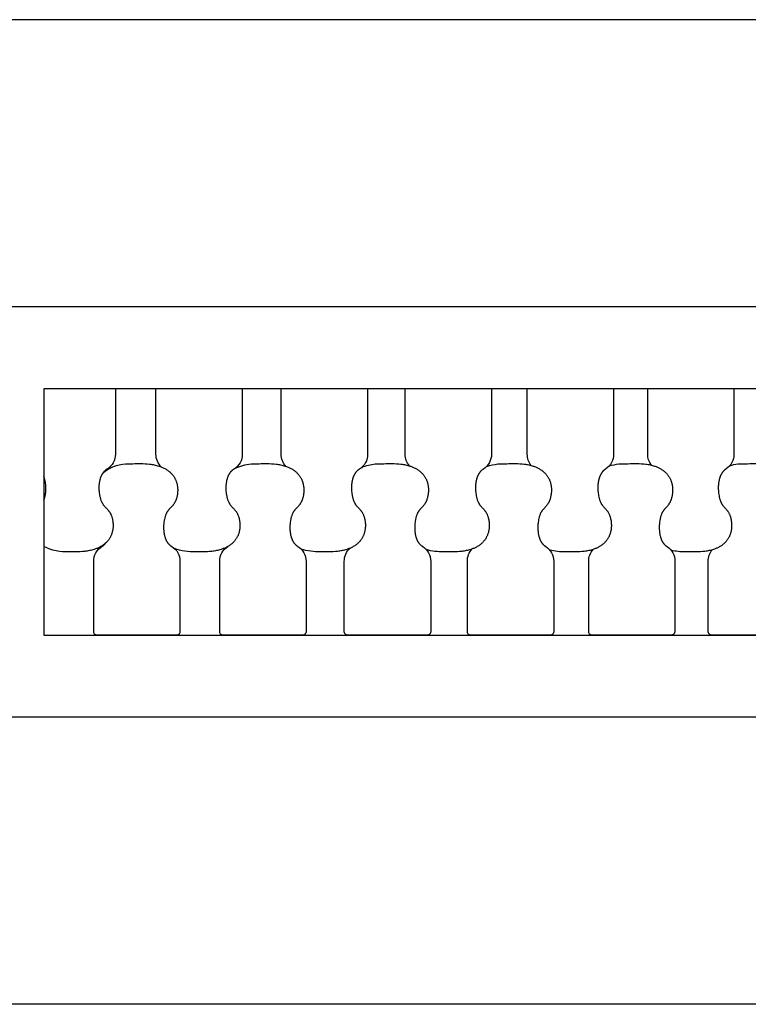
# Model space of a CAD drawing. Units: millimetres. Extents: x 2165 to 3743, y -94 to 1861.
# Drawn here: x 2641 to 2685, y 515 to 575 of the extents above; entities that cross this region are included whole.
import ezdxf

# ---------------------------------------------------------------- set-up
doc = ezdxf.new("R2010")
doc.units = ezdxf.units.MM
doc.header["$MEASUREMENT"] = 0

msp = doc.modelspace()

# ---------------------------------------------------------------- linework, layer by layer
for p, q in [((2791.001, 574.522), (2381.001, 574.522)), ((2813.501, 557.022), (2358.502, 557.022)), ((2813.501, 532.022), (2358.502, 532.022)), ((2791.001, 514.522), (2381.001, 514.522))]:
    msp.add_line(p, q)
msp.add_lwpolyline([(2813.501, 552.022), (2642.352, 552.022), (2642.352, 537.067), (2642.35, 537.022), (2813.501, 537.022)])
for points in [[(2646.72, 552.022), (2646.72, 548.047, -0.26471), (2646.215, 547.14), (2646.195, 547.129), (2646.176, 547.117), (2646.158, 547.104), (2646.139, 547.09), (2646.121, 547.076), (2646.103, 547.062), (2646.086, 547.047), (2646.069, 547.032), (2646.052, 547.016), (2646.036, 547), (2646.021, 546.983), (2646.005, 546.966), (2645.99, 546.948), (2645.976, 546.93), (2645.962, 546.912), (2645.949, 546.893), (2645.935, 546.873), (2645.922, 546.852), (2645.91, 546.832), (2645.897, 546.81), (2645.885, 546.789), (2645.874, 546.767), (2645.863, 546.745), (2645.852, 546.723), (2645.842, 546.7), (2645.832, 546.678), (2645.823, 546.655), (2645.814, 546.632), (2645.806, 546.608), (2645.798, 546.585), (2645.79, 546.561), (2645.783, 546.538), (2645.771, 546.49), (2645.759, 546.443), (2645.749, 546.395), (2645.74, 546.346), (2645.732, 546.298), (2645.726, 546.249), (2645.721, 546.2), (2645.717, 546.151), (2645.714, 546.1), (2645.712, 546.05), (2645.712, 545.999), (2645.712, 545.949), (2645.713, 545.898), (2645.716, 545.848), (2645.719, 545.798), (2645.728, 545.706), (2645.733, 545.665), (2645.739, 545.623), (2645.745, 545.582), (2645.753, 545.541), (2645.761, 545.501), (2645.769, 545.46), (2645.779, 545.42), (2645.788, 545.381), (2645.799, 545.343), (2645.811, 545.306), (2645.823, 545.268), (2645.837, 545.231), (2645.852, 545.195), (2645.867, 545.158), (2645.884, 545.123), (2645.895, 545.1), (2645.908, 545.077), (2645.921, 545.054), (2645.934, 545.032), (2645.948, 545.01), (2645.963, 544.989), (2645.978, 544.968), (2645.993, 544.947), (2646.028, 544.904), (2646.064, 544.863), (2646.101, 544.822), (2646.14, 544.783), (2646.174, 544.748), (2646.207, 544.713), (2646.24, 544.678), (2646.272, 544.642), (2646.29, 544.62), (2646.307, 544.599), (2646.324, 544.576), (2646.34, 544.554), (2646.356, 544.531), (2646.372, 544.507), (2646.386, 544.484), (2646.401, 544.459), (2646.41, 544.442), (2646.419, 544.424), (2646.428, 544.406), (2646.437, 544.388), (2646.445, 544.37), (2646.453, 544.352), (2646.461, 544.333), (2646.468, 544.315), (2646.481, 544.279), (2646.494, 544.242), (2646.505, 544.206), (2646.516, 544.169), (2646.524, 544.139), (2646.531, 544.109), (2646.538, 544.079), (2646.544, 544.049), (2646.55, 544.019), (2646.555, 543.988), (2646.56, 543.958), (2646.564, 543.927), (2646.57, 543.866), (2646.575, 543.805), (2646.578, 543.743), (2646.578, 543.682), (2646.577, 543.644), (2646.576, 543.607), (2646.573, 543.57), (2646.57, 543.533), (2646.566, 543.495), (2646.56, 543.458), (2646.554, 543.421), (2646.547, 543.384), (2646.539, 543.347), (2646.53, 543.311), (2646.521, 543.275), (2646.51, 543.239), (2646.499, 543.203), (2646.486, 543.168), (2646.473, 543.133), (2646.459, 543.099), (2646.444, 543.065), (2646.428, 543.032), (2646.411, 542.999), (2646.393, 542.966), (2646.374, 542.934), (2646.354, 542.902), (2646.334, 542.871), (2646.312, 542.84), (2646.29, 542.81), (2646.267, 542.781), (2646.244, 542.752), (2646.22, 542.724), (2646.195, 542.697), (2646.169, 542.67), (2646.143, 542.644), (2646.116, 542.619), (2646.077, 542.586), (2646.037, 542.553), (2645.996, 542.522), (2645.954, 542.493), (2645.911, 542.464), (2645.868, 542.438), (2645.823, 542.412), (2645.778, 542.388), (2645.734, 542.366), (2645.69, 542.345), (2645.645, 542.325), (2645.6, 542.306), (2645.555, 542.288), (2645.509, 542.27), (2645.462, 542.254), (2645.416, 542.239), (2645.347, 542.219), (2645.277, 542.2), (2645.207, 542.183), (2645.137, 542.168), (2645.066, 542.154), (2644.995, 542.142), (2644.924, 542.131), (2644.852, 542.123), (2644.712, 542.108), (2644.572, 542.098), (2644.431, 542.093), (2644.291, 542.091), (2643.897, 542.091, -0.126258), (2642.352, 542.419)], [(2649.524, 547.264, -0.206909), (2649.189, 548.047), (2649.189, 552.022)], [(2654.454, 552.022), (2654.454, 548.047, -0.263445), (2653.953, 547.141), (2653.934, 547.129), (2653.915, 547.117), (2653.896, 547.104), (2653.878, 547.091), (2653.86, 547.077), (2653.843, 547.062), (2653.825, 547.048), (2653.809, 547.032), (2653.792, 547.016), (2653.776, 547), (2653.761, 546.983), (2653.746, 546.966), (2653.731, 546.949), (2653.717, 546.931), (2653.703, 546.913), (2653.69, 546.894), (2653.677, 546.874), (2653.664, 546.853), (2653.651, 546.832), (2653.639, 546.811), (2653.627, 546.789), (2653.615, 546.768), (2653.604, 546.746), (2653.594, 546.723), (2653.584, 546.701), (2653.574, 546.678), (2653.565, 546.655), (2653.556, 546.632), (2653.548, 546.609), (2653.54, 546.585), (2653.533, 546.562), (2653.526, 546.538), (2653.514, 546.491), (2653.502, 546.443), (2653.492, 546.395), (2653.483, 546.346), (2653.475, 546.298), (2653.469, 546.249), (2653.464, 546.2), (2653.46, 546.151), (2653.458, 546.101), (2653.456, 546.05), (2653.455, 545.999), (2653.455, 545.949), (2653.457, 545.898), (2653.459, 545.848), (2653.462, 545.797), (2653.471, 545.706), (2653.476, 545.664), (2653.482, 545.623), (2653.488, 545.582), (2653.496, 545.541), (2653.504, 545.5), (2653.512, 545.46), (2653.522, 545.419), (2653.531, 545.381), (2653.542, 545.343), (2653.553, 545.305), (2653.566, 545.268), (2653.579, 545.231), (2653.594, 545.194), (2653.609, 545.158), (2653.626, 545.122), (2653.637, 545.099), (2653.649, 545.076), (2653.662, 545.054), (2653.676, 545.032), (2653.689, 545.01), (2653.704, 544.988), (2653.719, 544.967), (2653.734, 544.946), (2653.768, 544.904), (2653.804, 544.862), (2653.841, 544.821), (2653.879, 544.782), (2653.913, 544.748), (2653.946, 544.713), (2653.978, 544.677), (2654.01, 544.641), (2654.028, 544.62), (2654.045, 544.598), (2654.062, 544.576), (2654.078, 544.553), (2654.094, 544.53), (2654.109, 544.507), (2654.123, 544.483), (2654.137, 544.459), (2654.147, 544.441), (2654.156, 544.423), (2654.165, 544.406), (2654.173, 544.388), (2654.189, 544.351), (2654.204, 544.314), (2654.217, 544.278), (2654.23, 544.242), (2654.241, 544.205), (2654.252, 544.168), (2654.259, 544.139), (2654.267, 544.109), (2654.273, 544.079), (2654.279, 544.049), (2654.285, 544.018), (2654.29, 543.988), (2654.295, 543.957), (2654.299, 543.927), (2654.305, 543.866), (2654.31, 543.805), (2654.313, 543.743), (2654.313, 543.682), (2654.312, 543.644), (2654.31, 543.607), (2654.308, 543.57), (2654.304, 543.532), (2654.3, 543.495), (2654.295, 543.458), (2654.289, 543.421), (2654.282, 543.384), (2654.275, 543.348), (2654.266, 543.311), (2654.257, 543.275), (2654.246, 543.239), (2654.235, 543.204), (2654.223, 543.169), (2654.21, 543.134), (2654.196, 543.1), (2654.181, 543.066), (2654.165, 543.032), (2654.148, 542.999), (2654.13, 542.967), (2654.111, 542.935), (2654.092, 542.903), (2654.071, 542.872), (2654.05, 542.841), (2654.028, 542.811), (2654.006, 542.782), (2653.982, 542.753), (2653.958, 542.725), (2653.933, 542.698), (2653.908, 542.671), (2653.882, 542.645), (2653.855, 542.62), (2653.817, 542.586), (2653.777, 542.554), (2653.737, 542.523), (2653.695, 542.493), (2653.652, 542.465), (2653.609, 542.438), (2653.565, 542.413), (2653.52, 542.389), (2653.477, 542.366), (2653.433, 542.345), (2653.389, 542.325), (2653.344, 542.306), (2653.299, 542.288), (2653.253, 542.271), (2653.207, 542.255), (2653.161, 542.239), (2653.093, 542.219), (2653.024, 542.2), (2652.954, 542.183), (2652.884, 542.168), (2652.814, 542.154), (2652.744, 542.142), (2652.673, 542.131), (2652.602, 542.123), (2652.464, 542.108), (2652.325, 542.098), (2652.185, 542.093), (2652.046, 542.091), (2651.597, 542.091, -0.093147), (2650.323, 542.296)], [(2657.125, 547.302, -0.192148), (2656.831, 548.047), (2656.831, 552.022)], [(2662.101, 552.022), (2662.101, 548.047, -0.261995), (2661.605, 547.141), (2661.587, 547.13), (2661.568, 547.117), (2661.55, 547.105), (2661.532, 547.091), (2661.514, 547.077), (2661.496, 547.063), (2661.48, 547.048), (2661.463, 547.033), (2661.447, 547.017), (2661.431, 547.001), (2661.416, 546.984), (2661.401, 546.967), (2661.386, 546.95), (2661.373, 546.932), (2661.359, 546.914), (2661.346, 546.895), (2661.333, 546.875), (2661.32, 546.854), (2661.307, 546.833), (2661.295, 546.812), (2661.283, 546.79), (2661.272, 546.768), (2661.261, 546.746), (2661.251, 546.724), (2661.241, 546.701), (2661.231, 546.679), (2661.222, 546.656), (2661.214, 546.633), (2661.205, 546.609), (2661.198, 546.586), (2661.191, 546.562), (2661.184, 546.539), (2661.171, 546.491), (2661.16, 546.443), (2661.15, 546.395), (2661.141, 546.347), (2661.134, 546.298), (2661.127, 546.249), (2661.122, 546.2), (2661.119, 546.151), (2661.116, 546.101), (2661.114, 546.05), (2661.113, 546), (2661.114, 545.949), (2661.115, 545.898), (2661.117, 545.848), (2661.121, 545.797), (2661.129, 545.706), (2661.134, 545.664), (2661.14, 545.623), (2661.146, 545.582), (2661.153, 545.541), (2661.161, 545.5), (2661.17, 545.459), (2661.179, 545.419), (2661.189, 545.38), (2661.199, 545.342), (2661.21, 545.304), (2661.223, 545.267), (2661.236, 545.23), (2661.251, 545.193), (2661.266, 545.157), (2661.282, 545.121), (2661.294, 545.098), (2661.306, 545.075), (2661.318, 545.053), (2661.332, 545.031), (2661.345, 545.009), (2661.359, 544.987), (2661.374, 544.966), (2661.389, 544.946), (2661.423, 544.903), (2661.459, 544.861), (2661.495, 544.821), (2661.533, 544.781), (2661.566, 544.747), (2661.599, 544.712), (2661.631, 544.676), (2661.662, 544.64), (2661.68, 544.619), (2661.697, 544.597), (2661.714, 544.575), (2661.73, 544.552), (2661.745, 544.529), (2661.76, 544.506), (2661.774, 544.482), (2661.788, 544.458), (2661.807, 544.423), (2661.824, 544.387), (2661.84, 544.35), (2661.854, 544.313), (2661.867, 544.277), (2661.879, 544.241), (2661.891, 544.205), (2661.901, 544.168), (2661.909, 544.138), (2661.916, 544.108), (2661.923, 544.078), (2661.929, 544.048), (2661.934, 544.018), (2661.939, 543.988), (2661.944, 543.957), (2661.948, 543.927), (2661.954, 543.866), (2661.959, 543.804), (2661.961, 543.743), (2661.962, 543.682), (2661.961, 543.645), (2661.959, 543.607), (2661.957, 543.57), (2661.953, 543.533), (2661.949, 543.496), (2661.944, 543.458), (2661.938, 543.422), (2661.932, 543.385), (2661.924, 543.348), (2661.916, 543.312), (2661.906, 543.276), (2661.896, 543.24), (2661.885, 543.205), (2661.873, 543.169), (2661.86, 543.135), (2661.846, 543.1), (2661.831, 543.067), (2661.815, 543.033), (2661.799, 543), (2661.781, 542.968), (2661.763, 542.936), (2661.743, 542.904), (2661.723, 542.873), (2661.702, 542.842), (2661.681, 542.812), (2661.658, 542.783), (2661.635, 542.754), (2661.611, 542.726), (2661.587, 542.699), (2661.561, 542.672), (2661.536, 542.646), (2661.509, 542.621), (2661.471, 542.587), (2661.432, 542.555), (2661.392, 542.524), (2661.351, 542.494), (2661.309, 542.466), (2661.266, 542.439), (2661.222, 542.413), (2661.178, 542.389), (2661.135, 542.367), (2661.091, 542.346), (2661.047, 542.326), (2661.003, 542.306), (2660.958, 542.288), (2660.913, 542.271), (2660.868, 542.255), (2660.822, 542.24), (2660.754, 542.219), (2660.686, 542.201), (2660.617, 542.183), (2660.548, 542.168), (2660.478, 542.154), (2660.408, 542.142), (2660.338, 542.131), (2660.268, 542.123), (2660.131, 542.108), (2659.993, 542.098), (2659.856, 542.093), (2659.718, 542.091), (2659.214, 542.091, -0.08239), (2658.054, 542.259)], [(2664.647, 547.331, -0.18075), (2664.383, 548.047), (2664.383, 552.022)], [(2669.652, 552.022), (2669.652, 548.047, -0.260353), (2669.163, 547.142), (2669.144, 547.13), (2669.126, 547.118), (2669.107, 547.105), (2669.09, 547.092), (2669.072, 547.078), (2669.055, 547.063), (2669.038, 547.049), (2669.022, 547.033), (2669.006, 547.018), (2668.991, 547.001), (2668.975, 546.985), (2668.961, 546.968), (2668.947, 546.95), (2668.933, 546.933), (2668.92, 546.914), (2668.907, 546.896), (2668.894, 546.876), (2668.881, 546.855), (2668.869, 546.834), (2668.857, 546.812), (2668.845, 546.791), (2668.834, 546.769), (2668.823, 546.747), (2668.813, 546.725), (2668.803, 546.702), (2668.794, 546.679), (2668.785, 546.656), (2668.776, 546.633), (2668.768, 546.61), (2668.76, 546.587), (2668.753, 546.563), (2668.747, 546.54), (2668.734, 546.492), (2668.723, 546.444), (2668.713, 546.396), (2668.704, 546.347), (2668.697, 546.298), (2668.691, 546.249), (2668.686, 546.2), (2668.682, 546.151), (2668.679, 546.101), (2668.678, 546.05), (2668.677, 546), (2668.677, 545.949), (2668.679, 545.898), (2668.681, 545.848), (2668.684, 545.797), (2668.689, 545.747), (2668.698, 545.664), (2668.71, 545.581), (2668.724, 545.499), (2668.742, 545.418), (2668.751, 545.38), (2668.762, 545.342), (2668.773, 545.304), (2668.785, 545.266), (2668.798, 545.229), (2668.813, 545.192), (2668.828, 545.156), (2668.844, 545.12), (2668.855, 545.097), (2668.867, 545.074), (2668.88, 545.052), (2668.893, 545.03), (2668.906, 545.008), (2668.92, 544.986), (2668.935, 544.965), (2668.95, 544.945), (2668.983, 544.902), (2669.018, 544.86), (2669.054, 544.82), (2669.091, 544.78), (2669.124, 544.746), (2669.157, 544.711), (2669.188, 544.675), (2669.219, 544.639), (2669.237, 544.618), (2669.254, 544.596), (2669.27, 544.574), (2669.286, 544.551), (2669.301, 544.528), (2669.316, 544.505), (2669.33, 544.481), (2669.344, 544.457), (2669.362, 544.422), (2669.379, 544.386), (2669.394, 544.349), (2669.409, 544.313), (2669.422, 544.277), (2669.434, 544.24), (2669.445, 544.204), (2669.455, 544.167), (2669.47, 544.108), (2669.482, 544.048), (2669.493, 543.987), (2669.501, 543.926), (2669.508, 543.865), (2669.512, 543.804), (2669.514, 543.743), (2669.515, 543.682), (2669.514, 543.645), (2669.512, 543.607), (2669.51, 543.57), (2669.507, 543.533), (2669.502, 543.496), (2669.498, 543.459), (2669.492, 543.422), (2669.485, 543.385), (2669.478, 543.349), (2669.469, 543.312), (2669.46, 543.276), (2669.45, 543.241), (2669.439, 543.205), (2669.427, 543.17), (2669.414, 543.136), (2669.401, 543.101), (2669.386, 543.068), (2669.37, 543.034), (2669.354, 543.001), (2669.337, 542.969), (2669.318, 542.937), (2669.299, 542.905), (2669.28, 542.874), (2669.259, 542.843), (2669.238, 542.813), (2669.215, 542.784), (2669.193, 542.755), (2669.169, 542.727), (2669.145, 542.7), (2669.12, 542.673), (2669.094, 542.647), (2669.068, 542.622), (2669.03, 542.588), (2668.992, 542.556), (2668.952, 542.525), (2668.911, 542.495), (2668.87, 542.466), (2668.827, 542.439), (2668.784, 542.414), (2668.74, 542.389), (2668.697, 542.367), (2668.655, 542.346), (2668.611, 542.326), (2668.567, 542.307), (2668.523, 542.288), (2668.478, 542.271), (2668.433, 542.255), (2668.388, 542.24), (2668.321, 542.219), (2668.253, 542.201), (2668.185, 542.184), (2668.117, 542.168), (2668.048, 542.154), (2667.979, 542.142), (2667.91, 542.131), (2667.841, 542.123), (2667.705, 542.108), (2667.569, 542.098), (2667.432, 542.093), (2667.296, 542.091), (2667.295, 542.091), (2667.295, 542.091), (2667.294, 542.091), (2666.738, 542.091, -0.073108), (2665.683, 542.229)], [(2672.075, 547.356, -0.171423), (2671.836, 548.047), (2671.836, 552.022)], [(2677.098, 552.022), (2677.098, 548.047, -0.258411), (2676.615, 547.143), (2676.597, 547.131), (2676.578, 547.118), (2676.561, 547.106), (2676.543, 547.092), (2676.526, 547.078), (2676.509, 547.064), (2676.492, 547.049), (2676.476, 547.034), (2676.461, 547.018), (2676.445, 547.002), (2676.431, 546.985), (2676.416, 546.969), (2676.402, 546.951), (2676.389, 546.934), (2676.376, 546.915), (2676.364, 546.897), (2676.351, 546.877), (2676.338, 546.856), (2676.326, 546.835), (2676.314, 546.813), (2676.302, 546.792), (2676.291, 546.77), (2676.281, 546.748), (2676.27, 546.725), (2676.261, 546.703), (2676.251, 546.68), (2676.243, 546.657), (2676.234, 546.634), (2676.226, 546.611), (2676.219, 546.587), (2676.212, 546.564), (2676.205, 546.54), (2676.193, 546.493), (2676.182, 546.445), (2676.172, 546.396), (2676.163, 546.348), (2676.156, 546.299), (2676.15, 546.25), (2676.145, 546.201), (2676.142, 546.151), (2676.139, 546.101), (2676.137, 546.05), (2676.136, 546), (2676.137, 545.949), (2676.138, 545.898), (2676.14, 545.847), (2676.143, 545.797), (2676.148, 545.746), (2676.157, 545.663), (2676.169, 545.581), (2676.183, 545.499), (2676.201, 545.417), (2676.21, 545.379), (2676.22, 545.341), (2676.231, 545.303), (2676.243, 545.266), (2676.256, 545.228), (2676.27, 545.192), (2676.285, 545.155), (2676.301, 545.119), (2676.312, 545.096), (2676.324, 545.073), (2676.336, 545.051), (2676.349, 545.029), (2676.363, 545.007), (2676.376, 544.985), (2676.391, 544.964), (2676.406, 544.943), (2676.439, 544.901), (2676.473, 544.859), (2676.508, 544.819), (2676.545, 544.779), (2676.578, 544.745), (2676.61, 544.71), (2676.641, 544.674), (2676.672, 544.638), (2676.689, 544.617), (2676.705, 544.595), (2676.721, 544.573), (2676.737, 544.55), (2676.752, 544.527), (2676.767, 544.504), (2676.781, 544.48), (2676.794, 544.456), (2676.812, 544.421), (2676.829, 544.385), (2676.844, 544.348), (2676.858, 544.312), (2676.871, 544.276), (2676.883, 544.24), (2676.894, 544.203), (2676.904, 544.166), (2676.918, 544.107), (2676.931, 544.047), (2676.941, 543.987), (2676.949, 543.926), (2676.956, 543.865), (2676.96, 543.804), (2676.962, 543.743), (2676.963, 543.682), (2676.962, 543.645), (2676.96, 543.608), (2676.958, 543.57), (2676.954, 543.533), (2676.95, 543.496), (2676.946, 543.459), (2676.94, 543.422), (2676.933, 543.386), (2676.926, 543.349), (2676.918, 543.313), (2676.909, 543.277), (2676.899, 543.241), (2676.888, 543.206), (2676.876, 543.171), (2676.864, 543.136), (2676.85, 543.102), (2676.836, 543.069), (2676.82, 543.035), (2676.804, 543.003), (2676.787, 542.97), (2676.769, 542.938), (2676.751, 542.906), (2676.731, 542.875), (2676.711, 542.845), (2676.69, 542.815), (2676.668, 542.785), (2676.645, 542.756), (2676.622, 542.728), (2676.598, 542.701), (2676.573, 542.674), (2676.548, 542.648), (2676.522, 542.623), (2676.485, 542.589), (2676.447, 542.557), (2676.408, 542.525), (2676.367, 542.496), (2676.326, 542.467), (2676.284, 542.44), (2676.241, 542.414), (2676.198, 542.39), (2676.156, 542.368), (2676.114, 542.347), (2676.071, 542.326), (2676.027, 542.307), (2675.984, 542.289), (2675.94, 542.272), (2675.895, 542.255), (2675.85, 542.24), (2675.784, 542.22), (2675.717, 542.201), (2675.65, 542.184), (2675.583, 542.168), (2675.515, 542.154), (2675.446, 542.142), (2675.378, 542.132), (2675.309, 542.123), (2675.175, 542.108), (2675.041, 542.098), (2674.906, 542.093), (2674.772, 542.091), (2674.771, 542.091), (2674.771, 542.091), (2674.77, 542.091), (2674.161, 542.091, -0.065183), (2673.204, 542.204)], [(2679.4, 547.378, -0.163452), (2679.179, 548.047), (2679.179, 552.022)], [(2684.429, 552.022), (2684.429, 548.047, -0.256348), (2683.953, 547.143), (2683.935, 547.131), (2683.917, 547.119), (2683.899, 547.106), (2683.882, 547.093), (2683.865, 547.079), (2683.849, 547.065), (2683.832, 547.05), (2683.817, 547.035), (2683.801, 547.019), (2683.786, 547.003), (2683.772, 546.986), (2683.758, 546.969), (2683.744, 546.952), (2683.731, 546.935), (2683.718, 546.917), (2683.706, 546.898), (2683.693, 546.878), (2683.681, 546.857), (2683.669, 546.836), (2683.657, 546.814), (2683.646, 546.793), (2683.635, 546.771), (2683.624, 546.749), (2683.614, 546.726), (2683.605, 546.704), (2683.595, 546.681), (2683.587, 546.658), (2683.578, 546.635), (2683.571, 546.612), (2683.563, 546.588), (2683.556, 546.565), (2683.55, 546.541), (2683.538, 546.493), (2683.527, 546.445), (2683.517, 546.397), (2683.509, 546.348), (2683.502, 546.299), (2683.496, 546.25), (2683.491, 546.201), (2683.487, 546.152), (2683.484, 546.101), (2683.483, 546.05), (2683.482, 546), (2683.482, 545.949), (2683.484, 545.898), (2683.486, 545.847), (2683.489, 545.797), (2683.493, 545.746), (2683.502, 545.663), (2683.514, 545.58), (2683.528, 545.498), (2683.545, 545.417), (2683.554, 545.378), (2683.564, 545.34), (2683.575, 545.302), (2683.587, 545.265), (2683.6, 545.227), (2683.614, 545.191), (2683.629, 545.154), (2683.645, 545.118), (2683.656, 545.095), (2683.667, 545.072), (2683.679, 545.05), (2683.692, 545.028), (2683.705, 545.006), (2683.719, 544.984), (2683.733, 544.963), (2683.747, 544.942), (2683.78, 544.9), (2683.814, 544.858), (2683.849, 544.817), (2683.885, 544.778), (2683.917, 544.744), (2683.948, 544.709), (2683.979, 544.673), (2684.009, 544.637), (2684.026, 544.615), (2684.043, 544.594), (2684.058, 544.571), (2684.074, 544.549), (2684.089, 544.526), (2684.103, 544.502), (2684.117, 544.479), (2684.13, 544.455), (2684.148, 544.419), (2684.164, 544.384), (2684.179, 544.347), (2684.193, 544.311), (2684.205, 544.275), (2684.217, 544.239), (2684.228, 544.202), (2684.238, 544.166), (2684.252, 544.106), (2684.264, 544.046), (2684.274, 543.986), (2684.282, 543.926), (2684.289, 543.865), (2684.293, 543.804), (2684.295, 543.743), (2684.296, 543.682), (2684.295, 543.645), (2684.293, 543.608), (2684.291, 543.571), (2684.288, 543.534), (2684.284, 543.497), (2684.279, 543.46), (2684.273, 543.423), (2684.267, 543.386), (2684.26, 543.35), (2684.252, 543.314), (2684.243, 543.278), (2684.233, 543.242), (2684.222, 543.207), (2684.211, 543.172), (2684.198, 543.137), (2684.185, 543.103), (2684.171, 543.07), (2684.156, 543.037), (2684.14, 543.004), (2684.123, 542.971), (2684.106, 542.939), (2684.087, 542.908), (2684.068, 542.877), (2684.048, 542.846), (2684.027, 542.816), (2684.006, 542.787), (2683.983, 542.758), (2683.96, 542.73), (2683.937, 542.702), (2683.912, 542.675), (2683.888, 542.649), (2683.862, 542.624), (2683.826, 542.59), (2683.788, 542.558), (2683.749, 542.526), (2683.709, 542.496), (2683.669, 542.468), (2683.627, 542.441), (2683.585, 542.415), (2683.542, 542.391), (2683.501, 542.368), (2683.459, 542.347), (2683.417, 542.327), (2683.374, 542.308), (2683.331, 542.289), (2683.287, 542.272), (2683.243, 542.256), (2683.199, 542.24), (2683.134, 542.22), (2683.068, 542.201), (2683.002, 542.184), (2682.935, 542.168), (2682.868, 542.154), (2682.801, 542.142), (2682.733, 542.132), (2682.665, 542.123), (2682.533, 542.109), (2682.401, 542.098), (2682.268, 542.093), (2682.135, 542.091), (2682.134, 542.091), (2682.134, 542.091), (2682.134, 542.091), (2681.472, 542.091, -0.058063), (2680.611, 542.183)], [(2645.963, 546.912, -0.164754), (2647.328, 547.447, -0.017236), (2648.246, 547.47), (2648.386, 547.469), (2648.525, 547.463), (2648.664, 547.453), (2648.803, 547.439), (2648.874, 547.43), (2648.945, 547.419), (2649.015, 547.407), (2649.086, 547.393), (2649.155, 547.378), (2649.225, 547.36), (2649.294, 547.342), (2649.363, 547.321), (2649.409, 547.306), (2649.455, 547.29), (2649.501, 547.273), (2649.546, 547.255), (2649.591, 547.236), (2649.635, 547.216), (2649.679, 547.195), (2649.722, 547.173), (2649.767, 547.149), (2649.811, 547.123), (2649.855, 547.096), (2649.897, 547.068), (2649.939, 547.038), (2649.979, 547.007), (2650.019, 546.974), (2650.058, 546.941), (2650.084, 546.916), (2650.11, 546.89), (2650.136, 546.863), (2650.161, 546.836), (2650.185, 546.808), (2650.208, 546.779), (2650.231, 546.75), (2650.253, 546.72), (2650.274, 546.689), (2650.294, 546.658), (2650.314, 546.627), (2650.333, 546.595), (2650.35, 546.562), (2650.367, 546.529), (2650.384, 546.495), (2650.399, 546.462), (2650.413, 546.427), (2650.426, 546.393), (2650.438, 546.357), (2650.449, 546.322), (2650.46, 546.286), (2650.469, 546.25), (2650.478, 546.213), (2650.485, 546.177), (2650.492, 546.14), (2650.498, 546.103), (2650.503, 546.066), (2650.507, 546.028), (2650.511, 545.991), (2650.513, 545.954), (2650.515, 545.916), (2650.516, 545.879), (2650.516, 545.83), (2650.514, 545.78), (2650.512, 545.731), (2650.507, 545.682), (2650.502, 545.632), (2650.495, 545.584), (2650.487, 545.535), (2650.477, 545.486), (2650.466, 545.438), (2650.454, 545.389), (2650.44, 545.341), (2650.424, 545.293), (2650.415, 545.268), (2650.406, 545.244), (2650.396, 545.22), (2650.386, 545.196), (2650.375, 545.172), (2650.364, 545.149), (2650.352, 545.125), (2650.34, 545.103), (2650.326, 545.078), (2650.311, 545.055), (2650.296, 545.031), (2650.281, 545.008), (2650.265, 544.985), (2650.248, 544.963), (2650.231, 544.941), (2650.213, 544.92), (2650.179, 544.882), (2650.004, 544.696), (2649.986, 544.676), (2649.969, 544.656), (2649.952, 544.635), (2649.936, 544.615), (2649.921, 544.594), (2649.906, 544.573), (2649.892, 544.551), (2649.878, 544.53), (2649.864, 544.507), (2649.852, 544.485), (2649.839, 544.462), (2649.828, 544.439), (2649.811, 544.403), (2649.796, 544.367), (2649.781, 544.33), (2649.768, 544.293), (2649.755, 544.256), (2649.743, 544.218), (2649.733, 544.18), (2649.723, 544.142), (2649.705, 544.061), (2649.698, 544.021), (2649.69, 543.98), (2649.678, 543.897), (2649.669, 543.814), (2649.664, 543.763), (2649.661, 543.713), (2649.658, 543.662), (2649.657, 543.612), (2649.657, 543.561), (2649.658, 543.511), (2649.659, 543.46), (2649.662, 543.41), (2649.666, 543.361), (2649.671, 543.312), (2649.677, 543.263), (2649.685, 543.215), (2649.694, 543.166), (2649.704, 543.118), (2649.716, 543.07), (2649.728, 543.023), (2649.735, 542.999), (2649.743, 542.975), (2649.751, 542.951), (2649.759, 542.927), (2649.768, 542.904), (2649.778, 542.88), (2649.787, 542.857), (2649.798, 542.834), (2649.808, 542.813), (2649.818, 542.791), (2649.83, 542.77), (2649.841, 542.748), (2649.853, 542.728), (2649.866, 542.707), (2649.879, 542.687), (2649.893, 542.667), (2649.906, 542.648), (2649.92, 542.63), (2649.934, 542.612), (2649.949, 542.594), (2649.964, 542.577), (2649.98, 542.56), (2649.996, 542.543), (2650.013, 542.527), (2650.029, 542.512), (2650.046, 542.498), (2650.064, 542.483), (2650.081, 542.47), (2650.099, 542.457), (2650.118, 542.444), (2650.137, 542.432), (2650.156, 542.42, -0.263602), (2650.657, 541.514), (2650.657, 537.229, -0.414044), (2650.457, 537.022), (2645.594, 537.022, -0.414041), (2645.394, 537.229), (2645.394, 541.514, -0.263636), (2645.895, 542.42, 0.10063), (2646.141, 542.643)], [(2654.009, 547.176, -0.095849), (2654.992, 547.447, -0.016593), (2655.96, 547.47), (2656.098, 547.469), (2656.236, 547.463), (2656.374, 547.453), (2656.512, 547.439), (2656.582, 547.43), (2656.652, 547.419), (2656.722, 547.407), (2656.791, 547.393), (2656.861, 547.377), (2656.93, 547.36), (2656.998, 547.342), (2657.066, 547.321), (2657.112, 547.306), (2657.157, 547.29), (2657.202, 547.273), (2657.247, 547.255), (2657.292, 547.236), (2657.336, 547.216), (2657.379, 547.195), (2657.422, 547.173), (2657.467, 547.148), (2657.51, 547.123), (2657.553, 547.096), (2657.595, 547.067), (2657.637, 547.037), (2657.677, 547.006), (2657.716, 546.974), (2657.754, 546.94), (2657.781, 546.915), (2657.807, 546.889), (2657.832, 546.863), (2657.856, 546.835), (2657.88, 546.807), (2657.903, 546.778), (2657.926, 546.749), (2657.948, 546.719), (2657.969, 546.688), (2657.989, 546.657), (2658.008, 546.626), (2658.026, 546.594), (2658.044, 546.561), (2658.061, 546.528), (2658.077, 546.495), (2658.092, 546.461), (2658.106, 546.427), (2658.119, 546.392), (2658.131, 546.357), (2658.142, 546.321), (2658.152, 546.285), (2658.161, 546.249), (2658.17, 546.213), (2658.177, 546.176), (2658.184, 546.14), (2658.19, 546.103), (2658.195, 546.065), (2658.199, 546.028), (2658.202, 545.991), (2658.205, 545.954), (2658.207, 545.916), (2658.208, 545.879), (2658.207, 545.83), (2658.206, 545.78), (2658.203, 545.731), (2658.199, 545.682), (2658.194, 545.633), (2658.187, 545.584), (2658.179, 545.535), (2658.169, 545.487), (2658.158, 545.438), (2658.146, 545.389), (2658.132, 545.341), (2658.117, 545.294), (2658.108, 545.269), (2658.099, 545.245), (2658.089, 545.221), (2658.079, 545.197), (2658.069, 545.173), (2658.057, 545.15), (2658.046, 545.126), (2658.034, 545.103), (2658.02, 545.079), (2658.005, 545.055), (2657.991, 545.032), (2657.975, 545.009), (2657.959, 544.986), (2657.942, 544.964), (2657.925, 544.942), (2657.908, 544.921), (2657.875, 544.883), (2657.701, 544.697), (2657.684, 544.677), (2657.667, 544.657), (2657.65, 544.636), (2657.634, 544.615), (2657.619, 544.595), (2657.604, 544.574), (2657.59, 544.552), (2657.576, 544.53), (2657.563, 544.508), (2657.551, 544.486), (2657.538, 544.463), (2657.527, 544.44), (2657.511, 544.404), (2657.495, 544.368), (2657.481, 544.331), (2657.467, 544.294), (2657.455, 544.257), (2657.444, 544.219), (2657.433, 544.181), (2657.424, 544.143), (2657.406, 544.062), (2657.398, 544.021), (2657.391, 543.98), (2657.379, 543.897), (2657.369, 543.814), (2657.365, 543.764), (2657.362, 543.713), (2657.359, 543.662), (2657.358, 543.612), (2657.358, 543.561), (2657.358, 543.511), (2657.36, 543.46), (2657.363, 543.41), (2657.367, 543.361), (2657.372, 543.312), (2657.378, 543.263), (2657.386, 543.214), (2657.394, 543.166), (2657.405, 543.118), (2657.416, 543.07), (2657.428, 543.022), (2657.435, 542.998), (2657.443, 542.974), (2657.451, 542.95), (2657.459, 542.927), (2657.468, 542.903), (2657.477, 542.88), (2657.487, 542.857), (2657.497, 542.834), (2657.507, 542.812), (2657.518, 542.79), (2657.529, 542.769), (2657.54, 542.748), (2657.552, 542.727), (2657.565, 542.706), (2657.578, 542.686), (2657.591, 542.666), (2657.604, 542.647), (2657.618, 542.629), (2657.632, 542.611), (2657.647, 542.593), (2657.662, 542.576), (2657.678, 542.559), (2657.693, 542.543), (2657.71, 542.527), (2657.726, 542.512), (2657.743, 542.497), (2657.76, 542.483), (2657.777, 542.469), (2657.795, 542.456), (2657.814, 542.443), (2657.832, 542.431), (2657.851, 542.42, -0.262169), (2658.347, 541.514), (2658.347, 537.229, -0.414043), (2658.147, 537.022), (2653.278, 537.022, -0.414042), (2653.078, 537.229), (2653.078, 541.514, -0.262212), (2653.574, 542.42)], [(2661.756, 547.251, -0.075018), (2662.568, 547.447, -0.016035), (2663.587, 547.47), (2663.724, 547.469), (2663.86, 547.463), (2663.996, 547.453), (2664.131, 547.439), (2664.201, 547.43), (2664.27, 547.419), (2664.339, 547.407), (2664.408, 547.393), (2664.476, 547.377), (2664.544, 547.36), (2664.612, 547.341), (2664.679, 547.321), (2664.725, 547.306), (2664.77, 547.29), (2664.815, 547.273), (2664.859, 547.255), (2664.903, 547.235), (2664.946, 547.215), (2664.989, 547.194), (2665.032, 547.172), (2665.076, 547.148), (2665.119, 547.122), (2665.162, 547.095), (2665.203, 547.067), (2665.244, 547.037), (2665.284, 547.005), (2665.323, 546.973), (2665.36, 546.939), (2665.387, 546.914), (2665.412, 546.888), (2665.437, 546.861), (2665.461, 546.834), (2665.485, 546.806), (2665.508, 546.777), (2665.53, 546.748), (2665.552, 546.718), (2665.572, 546.687), (2665.592, 546.656), (2665.611, 546.625), (2665.63, 546.593), (2665.647, 546.56), (2665.663, 546.527), (2665.679, 546.494), (2665.694, 546.46), (2665.708, 546.426), (2665.72, 546.391), (2665.732, 546.356), (2665.743, 546.321), (2665.753, 546.285), (2665.763, 546.249), (2665.771, 546.212), (2665.778, 546.176), (2665.785, 546.139), (2665.791, 546.102), (2665.796, 546.065), (2665.8, 546.028), (2665.803, 545.991), (2665.805, 545.954), (2665.807, 545.916), (2665.808, 545.879), (2665.808, 545.83), (2665.807, 545.781), (2665.804, 545.731), (2665.8, 545.682), (2665.794, 545.633), (2665.788, 545.584), (2665.78, 545.536), (2665.77, 545.487), (2665.759, 545.439), (2665.747, 545.39), (2665.734, 545.342), (2665.719, 545.295), (2665.71, 545.27), (2665.701, 545.246), (2665.692, 545.221), (2665.682, 545.198), (2665.671, 545.174), (2665.66, 545.15), (2665.649, 545.127), (2665.637, 545.104), (2665.623, 545.08), (2665.609, 545.056), (2665.594, 545.033), (2665.579, 545.01), (2665.563, 544.987), (2665.547, 544.965), (2665.53, 544.943), (2665.512, 544.922), (2665.48, 544.884), (2665.308, 544.698), (2665.291, 544.678), (2665.274, 544.658), (2665.258, 544.637), (2665.242, 544.616), (2665.227, 544.596), (2665.212, 544.575), (2665.198, 544.553), (2665.185, 544.531), (2665.172, 544.509), (2665.159, 544.487), (2665.147, 544.464), (2665.136, 544.44), (2665.12, 544.405), (2665.105, 544.368), (2665.09, 544.332), (2665.077, 544.295), (2665.065, 544.257), (2665.053, 544.22), (2665.043, 544.182), (2665.034, 544.143), (2665.016, 544.062), (2665.009, 544.021), (2665.002, 543.981), (2664.99, 543.898), (2664.98, 543.814), (2664.976, 543.764), (2664.973, 543.713), (2664.97, 543.662), (2664.969, 543.612), (2664.969, 543.561), (2664.969, 543.511), (2664.971, 543.46), (2664.974, 543.41), (2664.978, 543.361), (2664.983, 543.312), (2664.989, 543.263), (2664.996, 543.214), (2665.005, 543.165), (2665.015, 543.117), (2665.026, 543.069), (2665.039, 543.022), (2665.046, 542.998), (2665.053, 542.973), (2665.061, 542.95), (2665.069, 542.926), (2665.078, 542.902), (2665.087, 542.879), (2665.096, 542.856), (2665.106, 542.833), (2665.116, 542.811), (2665.127, 542.789), (2665.138, 542.768), (2665.149, 542.747), (2665.161, 542.726), (2665.173, 542.705), (2665.186, 542.685), (2665.199, 542.665), (2665.212, 542.646), (2665.226, 542.628), (2665.24, 542.61), (2665.254, 542.592), (2665.269, 542.575), (2665.285, 542.558), (2665.3, 542.542), (2665.317, 542.526), (2665.333, 542.511), (2665.349, 542.496), (2665.366, 542.482), (2665.383, 542.468), (2665.401, 542.455), (2665.419, 542.443), (2665.437, 542.431), (2665.455, 542.419, -0.260544), (2665.946, 541.514), (2665.946, 537.229, -0.414042), (2665.746, 537.022), (2660.876, 537.022, -0.414042), (2660.676, 537.229), (2660.676, 541.514, -0.211757), (2661.025, 542.316)], [(2669.355, 547.295, -0.06248), (2670.048, 547.447, -0.015379), (2671.115, 547.47), (2671.249, 547.469), (2671.384, 547.463), (2671.518, 547.453), (2671.652, 547.438), (2671.72, 547.43), (2671.789, 547.419), (2671.857, 547.407), (2671.925, 547.393), (2671.993, 547.377), (2672.06, 547.36), (2672.127, 547.341), (2672.194, 547.321), (2672.238, 547.306), (2672.283, 547.29), (2672.327, 547.272), (2672.371, 547.254), (2672.414, 547.235), (2672.457, 547.215), (2672.5, 547.194), (2672.542, 547.171), (2672.586, 547.147), (2672.628, 547.121), (2672.67, 547.094), (2672.712, 547.066), (2672.752, 547.036), (2672.791, 547.005), (2672.829, 546.972), (2672.867, 546.938), (2672.892, 546.913), (2672.918, 546.887), (2672.942, 546.86), (2672.966, 546.833), (2672.99, 546.805), (2673.012, 546.776), (2673.034, 546.747), (2673.055, 546.717), (2673.076, 546.686), (2673.095, 546.655), (2673.114, 546.623), (2673.132, 546.591), (2673.149, 546.559), (2673.166, 546.526), (2673.181, 546.493), (2673.195, 546.459), (2673.209, 546.425), (2673.222, 546.39), (2673.233, 546.355), (2673.244, 546.32), (2673.254, 546.284), (2673.263, 546.248), (2673.271, 546.212), (2673.279, 546.175), (2673.285, 546.139), (2673.291, 546.102), (2673.296, 546.065), (2673.3, 546.028), (2673.303, 545.991), (2673.305, 545.953), (2673.307, 545.916), (2673.308, 545.879), (2673.308, 545.83), (2673.307, 545.781), (2673.304, 545.732), (2673.3, 545.682), (2673.294, 545.633), (2673.288, 545.585), (2673.28, 545.536), (2673.271, 545.488), (2673.26, 545.439), (2673.248, 545.391), (2673.235, 545.343), (2673.22, 545.295), (2673.211, 545.271), (2673.203, 545.247), (2673.193, 545.222), (2673.183, 545.199), (2673.173, 545.175), (2673.162, 545.151), (2673.151, 545.128), (2673.139, 545.105), (2673.126, 545.081), (2673.112, 545.058), (2673.097, 545.034), (2673.082, 545.011), (2673.066, 544.988), (2673.05, 544.966), (2673.034, 544.944), (2673.016, 544.923), (2672.984, 544.885), (2672.815, 544.699), (2672.798, 544.679), (2672.782, 544.659), (2672.766, 544.638), (2672.75, 544.617), (2672.735, 544.597), (2672.721, 544.576), (2672.707, 544.554), (2672.694, 544.532), (2672.681, 544.51), (2672.668, 544.488), (2672.656, 544.465), (2672.645, 544.441), (2672.629, 544.406), (2672.614, 544.369), (2672.6, 544.333), (2672.587, 544.295), (2672.575, 544.258), (2672.564, 544.22), (2672.554, 544.182), (2672.544, 544.144), (2672.527, 544.063), (2672.519, 544.022), (2672.513, 543.981), (2672.501, 543.898), (2672.491, 543.815), (2672.487, 543.764), (2672.484, 543.713), (2672.482, 543.663), (2672.48, 543.612), (2672.48, 543.561), (2672.481, 543.511), (2672.482, 543.46), (2672.485, 543.41), (2672.489, 543.36), (2672.494, 543.311), (2672.5, 543.262), (2672.507, 543.214), (2672.516, 543.165), (2672.526, 543.117), (2672.537, 543.069), (2672.549, 543.021), (2672.556, 542.997), (2672.563, 542.973), (2672.571, 542.949), (2672.579, 542.925), (2672.588, 542.901), (2672.597, 542.878), (2672.606, 542.855), (2672.616, 542.832), (2672.626, 542.81), (2672.636, 542.788), (2672.647, 542.767), (2672.658, 542.746), (2672.67, 542.725), (2672.682, 542.704), (2672.695, 542.684), (2672.708, 542.664), (2672.721, 542.645), (2672.734, 542.627), (2672.748, 542.609), (2672.762, 542.591), (2672.777, 542.574), (2672.792, 542.557), (2672.807, 542.541), (2672.823, 542.525), (2672.839, 542.51), (2672.855, 542.495), (2672.872, 542.481), (2672.889, 542.468), (2672.906, 542.455), (2672.924, 542.442), (2672.942, 542.43), (2672.96, 542.419, -0.258632), (2673.444, 541.514), (2673.444, 537.229, -0.414042), (2673.244, 537.022), (2668.38, 537.022, -0.414043), (2668.18, 537.229), (2668.18, 541.514, -0.194076), (2668.48, 542.272)], [(2676.835, 547.328, -0.052179), (2677.421, 547.447, -0.014717), (2678.535, 547.47), (2678.667, 547.469), (2678.8, 547.463), (2678.932, 547.453), (2679.064, 547.438), (2679.132, 547.429), (2679.2, 547.419), (2679.267, 547.407), (2679.334, 547.393), (2679.401, 547.377), (2679.467, 547.36), (2679.533, 547.341), (2679.599, 547.32), (2679.643, 547.305), (2679.687, 547.289), (2679.731, 547.272), (2679.774, 547.254), (2679.817, 547.235), (2679.859, 547.214), (2679.901, 547.193), (2679.943, 547.171), (2679.986, 547.147), (2680.028, 547.121), (2680.07, 547.093), (2680.11, 547.065), (2680.15, 547.035), (2680.189, 547.003), (2680.227, 546.971), (2680.263, 546.937), (2680.289, 546.912), (2680.314, 546.886), (2680.338, 546.859), (2680.362, 546.832), (2680.385, 546.803), (2680.407, 546.775), (2680.429, 546.745), (2680.45, 546.715), (2680.47, 546.685), (2680.489, 546.654), (2680.507, 546.622), (2680.525, 546.59), (2680.542, 546.558), (2680.558, 546.525), (2680.573, 546.492), (2680.587, 546.458), (2680.6, 546.424), (2680.613, 546.389), (2680.624, 546.354), (2680.635, 546.319), (2680.645, 546.283), (2680.654, 546.247), (2680.662, 546.211), (2680.669, 546.175), (2680.675, 546.138), (2680.681, 546.101), (2680.686, 546.064), (2680.69, 546.027), (2680.693, 545.99), (2680.695, 545.953), (2680.697, 545.916), (2680.698, 545.879), (2680.698, 545.83), (2680.696, 545.781), (2680.694, 545.732), (2680.69, 545.683), (2680.685, 545.634), (2680.678, 545.585), (2680.67, 545.537), (2680.661, 545.489), (2680.651, 545.44), (2680.639, 545.392), (2680.626, 545.344), (2680.611, 545.296), (2680.603, 545.272), (2680.594, 545.248), (2680.585, 545.224), (2680.575, 545.2), (2680.565, 545.176), (2680.554, 545.153), (2680.543, 545.129), (2680.532, 545.107), (2680.518, 545.082), (2680.505, 545.059), (2680.49, 545.035), (2680.476, 545.012), (2680.46, 544.989), (2680.444, 544.967), (2680.428, 544.945), (2680.411, 544.924), (2680.379, 544.886), (2680.212, 544.7), (2680.196, 544.68), (2680.18, 544.66), (2680.164, 544.64), (2680.148, 544.619), (2680.134, 544.598), (2680.12, 544.577), (2680.106, 544.555), (2680.093, 544.534), (2680.08, 544.511), (2680.068, 544.489), (2680.056, 544.466), (2680.045, 544.443), (2680.029, 544.407), (2680.015, 544.37), (2680.001, 544.333), (2679.988, 544.296), (2679.976, 544.259), (2679.965, 544.221), (2679.955, 544.183), (2679.946, 544.145), (2679.929, 544.063), (2679.921, 544.022), (2679.914, 543.982), (2679.903, 543.898), (2679.894, 543.815), (2679.889, 543.764), (2679.886, 543.713), (2679.884, 543.663), (2679.883, 543.612), (2679.882, 543.561), (2679.883, 543.511), (2679.885, 543.46), (2679.888, 543.409), (2679.891, 543.36), (2679.896, 543.311), (2679.902, 543.262), (2679.909, 543.213), (2679.918, 543.164), (2679.927, 543.116), (2679.938, 543.068), (2679.95, 543.02), (2679.957, 542.996), (2679.964, 542.972), (2679.972, 542.948), (2679.98, 542.924), (2679.989, 542.901), (2679.998, 542.877), (2680.007, 542.854), (2680.017, 542.831), (2680.026, 542.809), (2680.036, 542.787), (2680.047, 542.766), (2680.058, 542.745), (2680.07, 542.724), (2680.082, 542.703), (2680.094, 542.683), (2680.107, 542.663), (2680.12, 542.644), (2680.133, 542.626), (2680.146, 542.608), (2680.16, 542.59), (2680.175, 542.573), (2680.19, 542.556), (2680.205, 542.54), (2680.221, 542.524), (2680.236, 542.509), (2680.252, 542.494), (2680.268, 542.48), (2680.285, 542.467), (2680.302, 542.454), (2680.319, 542.441), (2680.337, 542.429), (2680.355, 542.418, -0.256574), (2680.832, 541.514), (2680.832, 537.229, -0.414042), (2680.632, 537.022), (2675.78, 537.022, -0.414043), (2675.58, 537.229), (2675.58, 541.514, -0.180928), (2675.845, 542.238)], [(2684.191, 547.355, -0.042521), (2684.679, 547.447, -0.01404), (2685.838, 547.47)], [(2687.9, 537.022), (2683.066, 537.022, -0.414044), (2682.866, 537.229), (2682.866, 541.514, -0.170211), (2683.105, 542.211)]]:
    msp.add_lwpolyline(points, format="xyb")
msp.add_arc((2640.287, 545.96), 2.189, 340.63524, 19.36476)

doc.saveas('drawing.dxf')
